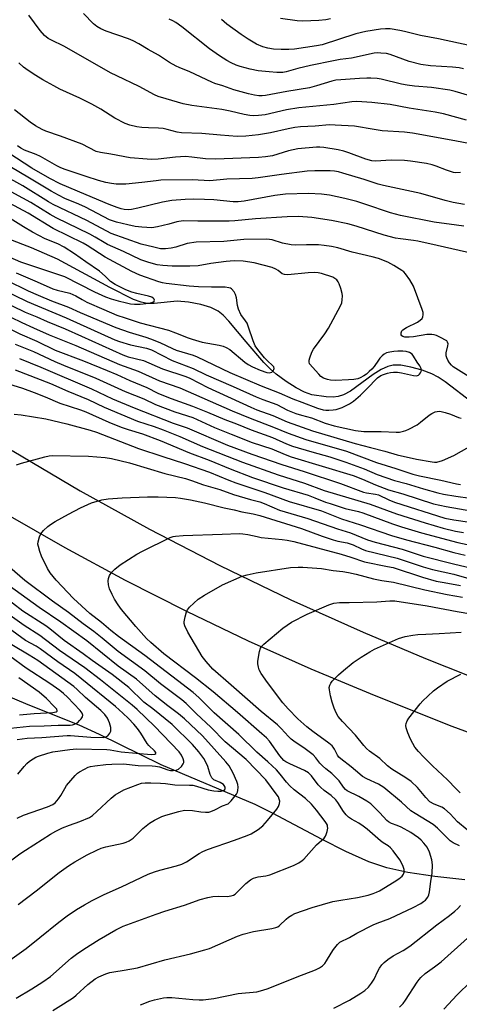
# Model space of a CAD drawing. Units: inches. Extents: x 1261772 to 1267772, y 613449 to 617449.
# Drawn here: x 1263180 to 1263332, y 614653 to 614994 of the extents above; entities that cross this region are included whole.
import ezdxf

# ---------------------------------------------------------------- set-up
doc = ezdxf.new("R2010")
doc.units = ezdxf.units.IN
doc.header["$MEASUREMENT"] = 0
for name, color, linetype in [('HYDRO-Single Line Stream', 4, 'Continuous'), ('TRANS-Road', 130, 'Continuous'), ('Undefined', 1, 'Continuous')]:
    doc.layers.add(name, color=color, linetype=linetype)

msp = doc.modelspace()

# ---------------------------------------------------------------- linework, layer by layer
at = {"layer": 'HYDRO-Single Line Stream'}
for points in [[(1263336.53, 614861.37), (1263327.15, 614868.52), (1263324.72, 614870.12), (1263322.61, 614871.26), (1263319.24, 614872.56), (1263315.28, 614873.66), (1263311.91, 614874.26), (1263309.25, 614874.34), (1263307.31, 614873.87), (1263305.03, 614872.77), (1263302.32, 614871.02), (1263294.4, 614865.33), (1263292.06, 614864.04), (1263290.18, 614863.43), (1263288.42, 614863.27), (1263286.08, 614863.34), (1263281.07, 614864.06), (1263278.58, 614864.92), (1263275.64, 614866.44), (1263272.2, 614868.62), (1263268.72, 614871.18), (1263266.79, 614872.9), (1263264.51, 614875.26), (1263258.41, 614882.37), (1263252.44, 614889.5), (1263250.37, 614891.59), (1263248.7, 614892.94), (1263246.2, 614894.18), (1263242.71, 614895.26), (1263238.43, 614896.08), (1263234.52, 614896.42), (1263226.59, 614895.66), (1263224.18, 614895.63), (1263222.02, 614896.07), (1263219.39, 614897.04), (1263211.22, 614901.14), (1263193.2, 614910.92), (1263184.12, 614914.86), (1263159.78, 614924.19)], [(1263333.98, 614696.32), (1263323.56, 614697.47), (1263314.25, 614698.92), (1263307.05, 614700.5), (1263300.75, 614702.63), (1263292.83, 614706.14), (1263284.62, 614710.27), (1263267.45, 614719.4), (1263261.45, 614722.35), (1263228.98, 614736.09), (1263207.7, 614746.6), (1263200.66, 614749.88), (1263183, 614756.83), (1263173.78, 614760.81)]]:
    msp.add_lwpolyline(points, dxfattribs=at)
at = {"layer": 'TRANS-Road'}
for points in [[(1263177.47, 614844.79), (1263201.02, 614830.88), (1263224.95, 614817.64), (1263249.23, 614805.08), (1263273.85, 614793.2), (1263298.78, 614782.01), (1263320.38, 614772.84), (1263342.21, 614764.2), (1263364.27, 614756.12), (1263386.52, 614748.58), (1263408.98, 614741.6), (1263431.6, 614735.17), (1263454.39, 614729.32), (1263477.33, 614724.03), (1263500.4, 614719.31), (1263523.58, 614715.17), (1263545.57, 614711.51), (1263567.65, 614708.32), (1263589.8, 614705.6), (1263612.03, 614703.35)], [(1263606.62, 614683.89), (1263585.99, 614685.79), (1263565.4, 614688.21), (1263544.89, 614691.15), (1263524.45, 614694.61), (1263496.03, 614700.18), (1263467.77, 614706.51), (1263439.7, 614713.6), (1263411.83, 614721.44), (1263384.19, 614730.01), (1263356.79, 614739.33), (1263329.66, 614749.38), (1263302.81, 614760.14), (1263280.9, 614769.23), (1263259.23, 614778.88), (1263237.81, 614789.08), (1263216.67, 614799.83), (1263195.82, 614811.12), (1263175.26, 614822.94)]]:
    msp.add_lwpolyline(points, dxfattribs=at)
at = {"layer": 'Undefined'}
for points, elevation in [([(1263334.52, 614959.03), (1263326.6, 614961.17), (1263323.72, 614961.77), (1263314.76, 614963.15), (1263308.14, 614964.36), (1263301.87, 614965.1), (1263298.43, 614965.39), (1263296.68, 614965.43), (1263294.92, 614965.3), (1263288.69, 614964.38), (1263276.62, 614963.22), (1263272.36, 614962.53), (1263264.94, 614960.84), (1263262.66, 614960.56), (1263261, 614960.52), (1263259.64, 614960.61), (1263257.71, 614960.92), (1263252.83, 614962.12), (1263249.99, 614962.69), (1263239.58, 614964.08), (1263236.55, 614964.62), (1263230.71, 614966.32), (1263227.98, 614967.23), (1263226.66, 614967.78), (1263221.41, 614970.65), (1263213.63, 614974.35), (1263211.52, 614975.42), (1263207.62, 614977.53), (1263195.39, 614984.58), (1263191.11, 614986.61), (1263189.87, 614987.28), (1263188.6, 614988.33), (1263187.1, 614990.03), (1263183.28, 614995.31)], 786), ([(1263335.66, 614967.4), (1263330.7, 614968.86), (1263328.79, 614969.35), (1263322.49, 614970.34), (1263316.56, 614970.79), (1263314.02, 614971.06), (1263312.06, 614971.46), (1263305.08, 614973.17), (1263303.68, 614973.37), (1263301.44, 614973.55), (1263300.05, 614973.56), (1263297.57, 614973.44), (1263291.12, 614973), (1263289.38, 614972.8), (1263287.97, 614972.46), (1263282.73, 614970.82), (1263280.31, 614970.19), (1263272.43, 614968.94), (1263265.02, 614967.52), (1263263.86, 614967.42), (1263262.71, 614967.43), (1263261.25, 614967.63), (1263259.24, 614968.05), (1263254.11, 614969.53), (1263250.34, 614970.82), (1263247.51, 614971.68), (1263246.47, 614972.09), (1263238.95, 614975.75), (1263235.22, 614977.16), (1263234.22, 614977.62), (1263231.92, 614978.95), (1263228.05, 614981.49), (1263224.51, 614983.41), (1263221.31, 614985.35), (1263219.34, 614986.41), (1263217.72, 614987.07), (1263209.97, 614989.82), (1263208.12, 614990.6), (1263206.71, 614991.44), (1263205.61, 614992.27), (1263202.19, 614995.85)], 788), ([(1263333.56, 614976.8), (1263331.99, 614977.12), (1263329.78, 614977.38), (1263322.09, 614977.79), (1263318.82, 614978.19), (1263314.73, 614979.28), (1263308.17, 614981.75), (1263306.95, 614982.03), (1263305, 614982.22), (1263303.91, 614982.24), (1263302.62, 614982.11), (1263294.78, 614980.48), (1263290.85, 614979.95), (1263288.6, 614979.56), (1263280.59, 614977.89), (1263276.24, 614976.85), (1263272.23, 614975.72), (1263271.02, 614975.49), (1263269.02, 614975.44), (1263266.34, 614975.66), (1263262.51, 614976.08), (1263259.72, 614976.63), (1263256.28, 614977.56), (1263254.89, 614978.02), (1263253.16, 614978.78), (1263251.65, 614979.66), (1263249.18, 614981.26), (1263245.65, 614983.7), (1263236.18, 614991.24), (1263234.03, 614992.76), (1263233.02, 614993.37), (1263231.75, 614993.95)], 790), ([(1263287.51, 614994.03), (1263285.91, 614993.73), (1263283.47, 614993.46), (1263277.99, 614993.22), (1263276, 614993.38), (1263270.3, 614994.16)], 794), ([(1263336.07, 614984.65), (1263324.92, 614987.15), (1263318.63, 614988.22), (1263313.18, 614989.69), (1263311.54, 614990.05), (1263308.18, 614990.56), (1263306.56, 614990.61), (1263304.81, 614990.43), (1263299.79, 614989.66), (1263296.3, 614988.83), (1263284.61, 614985.1), (1263282.71, 614984.72), (1263275.14, 614983.6), (1263273.16, 614983.41), (1263270.44, 614983.38), (1263267.88, 614983.56), (1263265.87, 614983.9), (1263264.18, 614984.37), (1263261.98, 614985.27), (1263259.04, 614987), (1263256.64, 614988.58), (1263251.74, 614992.14), (1263249.82, 614993.84)], 792), ([(1263337.22, 614950.64), (1263329.26, 614952.14), (1263315.84, 614954.46), (1263313.18, 614954.8), (1263305.35, 614955.35), (1263301.22, 614955.97), (1263297.24, 614956.72), (1263295.88, 614956.9), (1263289.18, 614957.32), (1263287.17, 614957.35), (1263282.26, 614956.94), (1263277.22, 614956.66), (1263275.19, 614956.46), (1263272.86, 614956.06), (1263266.77, 614954.66), (1263262.61, 614953.91), (1263258.28, 614953.42), (1263255.31, 614953.37), (1263249.52, 614953.76), (1263243.02, 614954.4), (1263236.03, 614954.58), (1263234.48, 614954.84), (1263231.06, 614955.8), (1263229.71, 614956.09), (1263228.09, 614956.24), (1263224.61, 614956.3), (1263222.32, 614956.5), (1263220.62, 614956.73), (1263218.16, 614957.31), (1263216.56, 614957.89), (1263212.92, 614959.72), (1263208.16, 614962.78), (1263205.01, 614964.58), (1263200.83, 614966.63), (1263193.94, 614969.77), (1263191.89, 614970.82), (1263188.07, 614972.95), (1263185.63, 614974.44), (1263183, 614976.14), (1263181.41, 614977.33), (1263179.73, 614978.8)], 784), ([(1263332.52, 614940.88), (1263330.88, 614940.83), (1263330.07, 614940.91), (1263327.6, 614941.68), (1263324.1, 614943.12), (1263322.73, 614943.55), (1263320.75, 614943.98), (1263315.21, 614944.81), (1263313.16, 614945.03), (1263308.47, 614945.16), (1263306.72, 614945.11), (1263303.19, 614944.82), (1263301.78, 614944.92), (1263299.74, 614945.52), (1263293.9, 614947.7), (1263292.15, 614948.26), (1263290.19, 614948.7), (1263285.2, 614949.58), (1263283.86, 614949.68), (1263282.74, 614949.67), (1263276.19, 614949.09), (1263273, 614948.39), (1263267.44, 614946.72), (1263265.12, 614946.3), (1263262.65, 614946.11), (1263247.77, 614945.46), (1263244.33, 614945.6), (1263239.65, 614946.25), (1263237.38, 614946.42), (1263233.98, 614946.22), (1263227.93, 614945.54), (1263225.63, 614945.43), (1263224.17, 614945.47), (1263218.24, 614946.03), (1263211.63, 614947.27), (1263207.97, 614947.83), (1263206.52, 614948.22), (1263201.62, 614950.72), (1263194.13, 614953.47), (1263189.12, 614955.2), (1263187.82, 614955.8), (1263185.56, 614957.02), (1263183.64, 614958.35), (1263178.29, 614962.56)], 782), ([(1263333.65, 614922.33), (1263331.09, 614922.74), (1263323.33, 614923.68), (1263311.76, 614925.99), (1263308.23, 614926.93), (1263299.38, 614930), (1263296.64, 614930.86), (1263292.47, 614931.91), (1263287.18, 614933.06), (1263284.42, 614933.44), (1263279.95, 614933.65), (1263271.93, 614933.43), (1263268.32, 614933), (1263257.68, 614930.96), (1263255.63, 614930.75), (1263253.87, 614930.8), (1263247.15, 614931.41), (1263243.94, 614931.62), (1263240.19, 614931.72), (1263237.27, 614931.61), (1263232.63, 614931.19), (1263229.41, 614930.66), (1263220.96, 614928.56), (1263218.71, 614928.08), (1263217.58, 614928.03), (1263216.16, 614928.16), (1263215.14, 614928.39), (1263213.77, 614928.83), (1263211.03, 614929.87), (1263203.06, 614933.15), (1263194.05, 614936.99), (1263190.45, 614938.83), (1263184.23, 614942.4), (1263167.95, 614953)], 778), ([(1263333.9, 614929.8), (1263329.98, 614930.58), (1263327.22, 614931.24), (1263318.73, 614933.64), (1263305.81, 614936.37), (1263303.97, 614936.9), (1263299.23, 614938.47), (1263291.77, 614940.72), (1263290.25, 614941.14), (1263288.88, 614941.38), (1263287.43, 614941.47), (1263282.08, 614941.49), (1263279.44, 614941.4), (1263270.59, 614940.22), (1263262.52, 614939.04), (1263260.51, 614938.84), (1263251.75, 614938.55), (1263245.79, 614938.05), (1263239.83, 614938.32), (1263228.89, 614938.21), (1263227.21, 614938.08), (1263222.32, 614937.41), (1263216.76, 614936.92), (1263215.03, 614936.83), (1263213.42, 614936.91), (1263211.81, 614937.12), (1263209.9, 614937.5), (1263207.28, 614938.13), (1263203.07, 614939.48), (1263195.42, 614942.09), (1263194.05, 614942.64), (1263192.9, 614943.22), (1263187.26, 614946.46), (1263185.82, 614947.09), (1263181.79, 614948.61), (1263180.49, 614949.3), (1263179.29, 614950.09)], 780), ([(1263337.12, 614912.83), (1263324.45, 614915.62), (1263317.79, 614917.18), (1263316.23, 614917.43), (1263311.79, 614917.92), (1263310.06, 614918.24), (1263306.1, 614919.23), (1263296.44, 614922.34), (1263293.59, 614923.17), (1263287.91, 614924.34), (1263281.06, 614925.38), (1263276.44, 614925.66), (1263272.52, 614925.61), (1263261.55, 614924.89), (1263254.47, 614924.14), (1263252.49, 614924.03), (1263241.71, 614924.03), (1263236.57, 614924.17), (1263234.43, 614923.82), (1263231.64, 614923.01), (1263227.73, 614922.08), (1263225.76, 614921.77), (1263222.27, 614921.99), (1263219.99, 614922.28), (1263217.52, 614922.8), (1263213.5, 614923.77), (1263211.11, 614924.56), (1263202.82, 614928.87), (1263200.55, 614929.91), (1263195.73, 614931.94), (1263193.44, 614933.06), (1263190.95, 614934.45), (1263183.5, 614938.97), (1263176.65, 614942.98)], 776), ([(1263338.85, 614868.21), (1263330.86, 614873.16), (1263329.96, 614873.77), (1263329.36, 614874.3), (1263328.7, 614875.13), (1263328.12, 614876.07), (1263327.76, 614876.81), (1263327.54, 614877.56), (1263327.49, 614878.59), (1263328.12, 614880.96), (1263328.18, 614881.68), (1263328.03, 614882.3), (1263327.72, 614882.67), (1263327.3, 614882.99), (1263325.8, 614883.8), (1263324.22, 614884.53), (1263323.41, 614884.78), (1263322.57, 614884.91), (1263320.86, 614884.9), (1263316.19, 614884.1), (1263314.72, 614883.94), (1263313.22, 614884.03), (1263312.55, 614884.22), (1263312.2, 614884.46), (1263311.98, 614884.78), (1263311.97, 614885.46), (1263312.26, 614886.16), (1263312.6, 614886.56), (1263313.84, 614887.36), (1263317.6, 614889.17), (1263318.56, 614889.82), (1263319.18, 614890.39), (1263319.51, 614890.96), (1263319.61, 614891.65), (1263319.53, 614892.45), (1263319.28, 614893.54), (1263316.22, 614901.61), (1263314.94, 614903.83), (1263313.49, 614905.92), (1263312.88, 614906.52), (1263312.19, 614907.05), (1263309.49, 614908.8), (1263307.41, 614909.86), (1263304.12, 614911.16), (1263301.89, 614911.77), (1263295.08, 614913.34), (1263290.13, 614914.85), (1263287.86, 614915.37), (1263285.34, 614915.7), (1263283.35, 614915.86), (1263279.25, 614915.93), (1263275.54, 614915.79), (1263273.94, 614915.88), (1263270.9, 614916.52), (1263267.35, 614917.6), (1263265.51, 614917.87), (1263257.62, 614917.7), (1263250.64, 614917.05), (1263241.11, 614916.87), (1263238, 614916.31), (1263234.11, 614915.1), (1263232.46, 614914.7), (1263230.52, 614914.47), (1263228.76, 614914.57), (1263226.42, 614915.08), (1263222.08, 614916.18), (1263211.65, 614919.8), (1263203.32, 614924.34), (1263191.64, 614929.83), (1263189.98, 614930.79), (1263181.12, 614936.29), (1263174.75, 614939.86)], 774), ([(1263178.82, 614906.27), (1263186.13, 614903.14), (1263191.52, 614900.71), (1263193.05, 614900.21), (1263197.37, 614899.17), (1263198.46, 614898.78), (1263199.48, 614898.25), (1263201.65, 614896.96), (1263203.33, 614896.11), (1263209.15, 614893.51), (1263213.69, 614891.64), (1263216.52, 614890.62), (1263221.77, 614888.89), (1263231.54, 614886.37), (1263233.99, 614885.49), (1263238.33, 614883.72), (1263239.66, 614883.28), (1263243.17, 614882.29), (1263249.01, 614881.2), (1263250.44, 614880.84), (1263251.5, 614880.39), (1263252.76, 614879.67), (1263257.91, 614875.37), (1263259.1, 614874.56), (1263260.61, 614873.76), (1263263.23, 614872.56), (1263265.48, 614871.78), (1263266.3, 614871.68), (1263266.81, 614871.72), (1263267.26, 614871.87), (1263267.76, 614872.34), (1263267.98, 614872.75), (1263268.08, 614873.17), (1263267.9, 614873.76), (1263267.39, 614874.31), (1263265.87, 614875.63), (1263264.72, 614876.86), (1263262.36, 614879.66), (1263261.44, 614881), (1263260.75, 614882.67), (1263259.22, 614887.4), (1263258.7, 614888.76), (1263258.17, 614889.65), (1263256.55, 614891.82), (1263255.73, 614893.62), (1263255.33, 614894.98), (1263254.99, 614897.6), (1263254.73, 614898.72), (1263254.22, 614899.65), (1263253.34, 614900.63), (1263252.91, 614900.89), (1263252.42, 614901.06), (1263251.12, 614901.28), (1263246.43, 614901.3), (1263241.94, 614901.42), (1263238.68, 614901.66), (1263230.73, 614902.5), (1263229.49, 614902.76), (1263228.24, 614903.13), (1263221.62, 614905.44), (1263218.84, 614906.72), (1263209.66, 614911.6), (1263203.37, 614915.62), (1263201.99, 614916.42), (1263191.6, 614921.53), (1263182.97, 614926.79), (1263166.72, 614935.44)], 770), ([(1263175.48, 614903.64), (1263183.03, 614899.97), (1263186.44, 614898.48), (1263191.03, 614896.59), (1263196.9, 614894.38), (1263200.99, 614892.48), (1263213.36, 614887.27), (1263217.91, 614885.68), (1263223.64, 614883.99), (1263225.28, 614883.44), (1263228.54, 614882.19), (1263232.94, 614880.01), (1263234.19, 614879.47), (1263240.09, 614877.72), (1263241.47, 614877.23), (1263252.74, 614871.73), (1263263.57, 614867.14), (1263269.81, 614864.72), (1263274.49, 614862.63), (1263277.64, 614861.54), (1263283.05, 614859.47), (1263285.05, 614858.89), (1263285.89, 614858.79), (1263287.01, 614858.78), (1263288.41, 614858.85), (1263289.52, 614859), (1263291.63, 614859.64), (1263294.1, 614860.91), (1263295.48, 614861.88), (1263297.86, 614863.91), (1263300.14, 614866.11), (1263303.83, 614869.9), (1263304.89, 614870.67), (1263305.88, 614871.12), (1263307.2, 614871.53), (1263308.27, 614871.77), (1263309.37, 614871.85), (1263310.76, 614871.84), (1263312.14, 614871.69), (1263316.21, 614870.75), (1263317.28, 614870.63), (1263317.96, 614870.86), (1263318.33, 614871.21), (1263318.64, 614871.64), (1263318.87, 614872.11), (1263318.97, 614872.6), (1263318.8, 614873.34), (1263318.41, 614874.06), (1263317.49, 614875.34), (1263316.28, 614877.39), (1263315.73, 614878.05), (1263314.8, 614878.66), (1263313.73, 614878.97), (1263312.57, 614879.09), (1263310.87, 614879.1), (1263309.42, 614879.03), (1263308.03, 614878.83), (1263306.95, 614878.54), (1263306.1, 614878.11), (1263305.44, 614877.57), (1263304.65, 614876.76), (1263304.1, 614876.08), (1263302.6, 614873.84), (1263301.83, 614872.95), (1263300.93, 614872.08), (1263299.95, 614871.23), (1263299.03, 614870.59), (1263297.77, 614869.91), (1263296.96, 614869.62), (1263295.55, 614869.36), (1263293.79, 614869.19), (1263289.32, 614869.01), (1263287.59, 614869.09), (1263286.47, 614869.3), (1263285.12, 614869.84), (1263284.2, 614870.42), (1263283.46, 614871.13), (1263280.32, 614874.79), (1263280.11, 614875.48), (1263280.15, 614876), (1263280.36, 614876.82), (1263281.07, 614878.75), (1263281.62, 614879.77), (1263285.62, 614885.12), (1263286.82, 614887.08), (1263291, 614894.77), (1263291.42, 614895.84), (1263291.63, 614896.92), (1263291.72, 614898.29), (1263291.62, 614899.12), (1263291.15, 614900.79), (1263290.58, 614902.41), (1263290.2, 614903.16), (1263289.68, 614903.76), (1263289.06, 614904.27), (1263288.32, 614904.67), (1263284.4, 614905.96), (1263283.26, 614906.19), (1263282.1, 614906.3), (1263279.86, 614906.26), (1263272.75, 614905.57), (1263271.62, 614905.6), (1263270.78, 614905.93), (1263269.4, 614907.05), (1263268.66, 614907.53), (1263267.32, 614908.1), (1263261.1, 614909.73), (1263257.36, 614910.28), (1263254.26, 614910.34), (1263251.41, 614910.14), (1263246.2, 614909.49), (1263241.75, 614908.68), (1263238.95, 614908.49), (1263232.77, 614908.58), (1263229.61, 614908.74), (1263227.66, 614909.04), (1263224.69, 614909.74), (1263221.95, 614910.74), (1263215.93, 614913.59), (1263210.45, 614916), (1263209.25, 614916.66), (1263206.14, 614918.59), (1263204.35, 614919.57), (1263192.63, 614925.28), (1263190.65, 614926.42), (1263183.93, 614930.59), (1263174.35, 614935.68)], 772), ([(1263172.9, 614913.27), (1263180.4, 614910.03), (1263195.62, 614904.93), (1263205.99, 614899.64), (1263209.79, 614897.97), (1263211.68, 614897.28), (1263214.11, 614896.54), (1263217.05, 614895.79), (1263218.38, 614895.52), (1263219.74, 614895.36), (1263221.76, 614895.42), (1263224.74, 614895.7), (1263226.1, 614896.06), (1263226.61, 614896.44), (1263226.66, 614896.79), (1263226.52, 614897.17), (1263226.25, 614897.48), (1263225.71, 614897.8), (1263224.6, 614898.16), (1263220.52, 614899.02), (1263218.88, 614899.49), (1263216.81, 614900.3), (1263213.12, 614902.13), (1263211.52, 614903.21), (1263209.67, 614905.11), (1263207.69, 614906.78), (1263202.95, 614909.98), (1263199.05, 614912.81), (1263195.42, 614915.14), (1263193.22, 614916.3), (1263188.85, 614918), (1263184.51, 614920.28), (1263181.35, 614922.13), (1263170.23, 614928.98)], 768), ([(1263173.84, 614900.55), (1263182.63, 614896.25), (1263196.14, 614890.63), (1263212.92, 614883.07), (1263214.58, 614882.5), (1263218.44, 614881.34), (1263223.94, 614880.13), (1263225.65, 614879.59), (1263232.79, 614875.91), (1263240.01, 614873.12), (1263244.57, 614870.92), (1263253.93, 614866.88), (1263261.85, 614863.35), (1263264.15, 614862.4), (1263268.94, 614860.64), (1263272.67, 614858.73), (1263275.56, 614857.59), (1263277.48, 614856.98), (1263280.97, 614856.04), (1263285.74, 614854.25), (1263288.76, 614853.35), (1263296.22, 614851.74), (1263299.01, 614851.39), (1263305.05, 614851.37), (1263310.26, 614851.1), (1263311.37, 614851.18), (1263312.73, 614851.44), (1263313.55, 614851.69), (1263314.64, 614852.17), (1263317.55, 614853.68), (1263318.7, 614854.55), (1263321.6, 614856.97), (1263322.54, 614857.63), (1263323.78, 614858.16), (1263325.08, 614858.41), (1263325.86, 614858.33), (1263327.18, 614857.98), (1263329.04, 614857.32), (1263331.74, 614856.24), (1263332.75, 614855.94)], 774), ([(1263173.08, 614896.88), (1263182, 614892.63), (1263186.02, 614890.97), (1263189.56, 614889.39), (1263195.83, 614886.9), (1263201.47, 614884.28), (1263215.7, 614877.89), (1263217.56, 614877.22), (1263222.84, 614875.86), (1263229.47, 614873.08), (1263237.47, 614870.43), (1263238.87, 614869.79), (1263245.15, 614866.61), (1263260.01, 614859.77), (1263262.07, 614858.91), (1263267.65, 614856.87), (1263272.55, 614854.72), (1263281.37, 614851.64), (1263296.06, 614847.25), (1263301.36, 614845.8), (1263306.28, 614844.58), (1263310.64, 614843.31), (1263317.22, 614841.82), (1263322.65, 614840.85), (1263323.5, 614840.77), (1263324.31, 614840.81), (1263326.21, 614841.39), (1263330.22, 614843.05), (1263338.17, 614847.58)], 776), ([(1263173.1, 614892.68), (1263180.77, 614889.02), (1263184.9, 614887.26), (1263190.27, 614884.82), (1263199.46, 614881.14), (1263214.54, 614874.48), (1263220.98, 614872.23), (1263228.44, 614868.92), (1263235.43, 614866.41), (1263253.52, 614858.56), (1263259.77, 614855.99), (1263267.83, 614852.91), (1263272.95, 614850.73), (1263279.04, 614848.63), (1263293.1, 614844.58), (1263303.44, 614840.66), (1263310.18, 614838.58), (1263315.95, 614836.62), (1263318.36, 614836), (1263325.69, 614834.52), (1263331.08, 614833.23), (1263332.5, 614833.08)], 778), ([(1263173.12, 614888.54), (1263180.17, 614885.14), (1263186.05, 614882.55), (1263192.34, 614879.48), (1263202.11, 614875.8), (1263210.27, 614872.42), (1263213.61, 614871.12), (1263218.19, 614869.02), (1263224.02, 614866.59), (1263227.88, 614864.58), (1263229.18, 614863.99), (1263232.42, 614862.73), (1263239.87, 614860.14), (1263244.98, 614858.07), (1263251, 614855.5), (1263255, 614854), (1263260.08, 614851.96), (1263267.54, 614849.26), (1263272.28, 614847.09), (1263274.35, 614846.3), (1263281.11, 614844.28), (1263287.28, 614842.55), (1263292.88, 614840.78), (1263299.21, 614838.47), (1263303.7, 614836.5), (1263309.66, 614834.46), (1263313.72, 614833.44), (1263319.64, 614831.54), (1263324.67, 614830.13), (1263326.64, 614829.7), (1263330.88, 614828.97), (1263335.88, 614828.34)], 780), ([(1263178.56, 614881.61), (1263184.8, 614879.07), (1263192.25, 614875.52), (1263195.18, 614874.28), (1263206.43, 614869.81), (1263216.55, 614865.24), (1263222.97, 614862.7), (1263227.02, 614860.67), (1263233.69, 614858.2), (1263239.98, 614856.16), (1263247.48, 614852.79), (1263253.2, 614850.41), (1263260.49, 614847.61), (1263267.22, 614845.34), (1263271.87, 614843.41), (1263273.96, 614842.64), (1263295.37, 614836.15), (1263298.55, 614834.91), (1263303.05, 614832.92), (1263307.64, 614831.18), (1263312.57, 614829.79), (1263323.12, 614826.37), (1263327.53, 614825.43), (1263336.73, 614823.78)], 782), ([(1263180, 614876.6), (1263187.41, 614873.56), (1263204.92, 614866.11), (1263212.21, 614862.7), (1263219.64, 614859.5), (1263233.11, 614854.27), (1263237.95, 614852.61), (1263251.96, 614846.67), (1263260.32, 614843.57), (1263270.71, 614839.96), (1263278.48, 614837.56), (1263291.04, 614833.36), (1263298.91, 614830.43), (1263299.95, 614830.15), (1263303.05, 614829.69), (1263304.08, 614829.42), (1263307.73, 614827.72), (1263309.66, 614826.97), (1263327.02, 614821.42), (1263330.2, 614820.77), (1263335.74, 614819.99)], 784), ([(1263178.52, 614872.7), (1263190.67, 614867.97), (1263196.7, 614865.29), (1263203.78, 614862.4), (1263209.23, 614859.81), (1263220.76, 614854.96), (1263226.6, 614853.08), (1263229.7, 614851.94), (1263235.47, 614849.59), (1263243.27, 614846.15), (1263257.1, 614840.75), (1263269.45, 614836.37), (1263278.58, 614833.55), (1263285.37, 614831.01), (1263301.22, 614826.25), (1263310.35, 614822.93), (1263320.26, 614819.76), (1263326.47, 614817.95), (1263330.73, 614816.89), (1263333.52, 614816.41)], 786), ([(1263174.74, 614868.27), (1263181.02, 614866.3), (1263185.11, 614864.89), (1263188.87, 614863.4), (1263193.99, 614861.19), (1263201.1, 614858.82), (1263202.93, 614858.14), (1263210.92, 614854.57), (1263215.14, 614852.89), (1263217.56, 614852.04), (1263222.49, 614850.55), (1263228.68, 614848.3), (1263238.79, 614843.97), (1263245.6, 614841.45), (1263252.88, 614838.44), (1263260.55, 614835.5), (1263271.12, 614831.9), (1263279.76, 614829.32), (1263282.08, 614828.47), (1263285.76, 614826.98), (1263287.41, 614826.42), (1263292.66, 614824.79), (1263297.2, 614823.66), (1263298.75, 614823.2), (1263308.97, 614819.41), (1263312.07, 614818.37), (1263319.01, 614816.34), (1263331.56, 614812.99), (1263336.46, 614811.93)], 788), ([(1263178.2, 614857.36), (1263180.56, 614857.16), (1263189.07, 614855.74), (1263196.35, 614854.03), (1263204.42, 614851.84), (1263206.66, 614851.16), (1263221.2, 614845.53), (1263229.61, 614842.72), (1263237.09, 614840.33), (1263245.65, 614837.33), (1263252.43, 614834.53), (1263254.77, 614833.65), (1263264.79, 614830.32), (1263273.21, 614827.2), (1263284.48, 614823.89), (1263291.39, 614821.19), (1263297.94, 614819.15), (1263308.64, 614815.43), (1263313.78, 614813.9), (1263323.6, 614811.42), (1263330.23, 614809.52), (1263334.05, 614808.56)], 790), ([(1263178.96, 614839.89), (1263180.64, 614840.41), (1263188.82, 614842.59), (1263190.24, 614842.91), (1263191.31, 614843.03), (1263203.85, 614842.81), (1263209.58, 614842.38), (1263211.83, 614842.04), (1263218.05, 614840.51), (1263230.21, 614836.87), (1263237.35, 614835.06), (1263239.49, 614834.39), (1263243.62, 614832.93), (1263249.27, 614831.28), (1263254.02, 614829.54), (1263259.85, 614827.84), (1263263.15, 614827.03), (1263264.64, 614826.47), (1263269.91, 614824.14), (1263279.65, 614821.25), (1263289.96, 614817.69), (1263294.46, 614816.3), (1263300.31, 614813.91), (1263303.04, 614813.08), (1263312.3, 614810.66), (1263319.6, 614808.29), (1263330.11, 614805.59), (1263338.88, 614803.52)], 792), ([(1263178.85, 614655.44), (1263184.25, 614658.66), (1263188.12, 614661.08), (1263190.68, 614662.93), (1263197.9, 614669.24), (1263199.76, 614670.67), (1263202.22, 614672.37), (1263207.54, 614675.7), (1263213.29, 614679.02), (1263215.89, 614680.29), (1263227.31, 614684.54), (1263230.21, 614685.54), (1263237.07, 614687.62), (1263242.5, 614689.58), (1263245.1, 614690.22), (1263246.83, 614690.54), (1263248.77, 614690.66), (1263251.77, 614690.64), (1263253.2, 614690.84), (1263253.97, 614691.1), (1263254.59, 614691.46), (1263255.21, 614691.98), (1263257.42, 614694.31), (1263258.27, 614695.09), (1263259.9, 614696.33), (1263260.89, 614696.93), (1263262.51, 614697.43), (1263265.19, 614697.69), (1263266.59, 614698.05), (1263274.79, 614701.32), (1263276.57, 614702.22), (1263277.7, 614702.99), (1263278.34, 614703.53), (1263282.69, 614708.48), (1263285.3, 614710.81), (1263285.79, 614711.5), (1263286.03, 614712.01), (1263286.36, 614713.12), (1263286.56, 614714.25), (1263286.55, 614714.8), (1263286.45, 614715.22), (1263286.16, 614715.88), (1263285.71, 614716.58), (1263282.73, 614720.41), (1263280.92, 614722.55), (1263278.92, 614724.43), (1263275.01, 614727.51), (1263273.52, 614728.83), (1263272.37, 614730.08), (1263270.19, 614732.94), (1263268.83, 614734.38), (1263265.89, 614737.13), (1263262.08, 614740.52), (1263255.84, 614746.63), (1263247.33, 614754.05), (1263241.96, 614759.38), (1263240.06, 614761.1), (1263223.3, 614773.87), (1263214.24, 614780.54), (1263211.64, 614782.57), (1263208.32, 614785.32), (1263204.29, 614788.44), (1263198.63, 614793.58), (1263192.63, 614799.91), (1263190.63, 614802.48), (1263189.72, 614803.98), (1263187.66, 614808.31), (1263187.03, 614809.87), (1263186.52, 614811.55), (1263186.4, 614812.4), (1263186.49, 614813.26), (1263186.95, 614814.96), (1263187.42, 614816.03), (1263188.31, 614817.11), (1263189.77, 614818.48), (1263190.68, 614819.18), (1263192.29, 614820.23), (1263196.9, 614822.79), (1263201.05, 614824.98), (1263204.88, 614826.71), (1263208.42, 614827.69), (1263210.64, 614828.12), (1263215.51, 614828.44), (1263224.21, 614828.78), (1263227.95, 614828.78), (1263233.91, 614828.5), (1263235.66, 614828.3), (1263239.18, 614827.73), (1263244.02, 614826.65), (1263250.74, 614825.01), (1263254.22, 614824.29), (1263256.87, 614823.64), (1263260.81, 614822.92), (1263263.1, 614822.36), (1263277.51, 614817.88), (1263284.64, 614815.22), (1263288.49, 614813.95), (1263290.12, 614813.48), (1263293.25, 614812.86), (1263294.32, 614812.57), (1263295.39, 614812.16), (1263298.28, 614810.77), (1263299.64, 614810.27), (1263310.63, 614807.61), (1263319.55, 614804.59), (1263322.78, 614803.65), (1263330.13, 614801.98), (1263337.03, 614800.03)], 794), ([(1263191.5, 614651.21), (1263195.25, 614653.46), (1263198.69, 614655.69), (1263199.59, 614656.43), (1263203.68, 614660.21), (1263206.16, 614662.14), (1263207.41, 614662.85), (1263209.84, 614663.88), (1263211.23, 614664.31), (1263212.66, 614664.59), (1263216.17, 614665.08), (1263220.79, 614665.99), (1263230.28, 614668.68), (1263239.17, 614670.75), (1263244.04, 614672.12), (1263245.73, 614672.67), (1263255.41, 614676.86), (1263257.29, 614677.59), (1263260.92, 614678.47), (1263267.24, 614679.55), (1263268.65, 614679.88), (1263269.31, 614680.16), (1263269.95, 614680.6), (1263272.2, 614682.73), (1263273.07, 614683.43), (1263274.22, 614684.18), (1263275.23, 614684.68), (1263281.2, 614686.77), (1263288.38, 614688.81), (1263291.11, 614689.37), (1263296.82, 614690.22), (1263300.59, 614691.11), (1263302.31, 614691.59), (1263303.4, 614692.04), (1263304.45, 614692.59), (1263309.55, 614695.68), (1263311.22, 614696.76), (1263312.28, 614697.66), (1263312.77, 614698.29), (1263313.02, 614699.06), (1263312.99, 614699.96), (1263312.68, 614700.99), (1263312.08, 614702.28), (1263311.48, 614703.28), (1263309.23, 614706.35), (1263308.29, 614707.44), (1263307.46, 614708.14), (1263305.73, 614709.18), (1263304.8, 614709.85), (1263300.18, 614713.85), (1263298.82, 614714.92), (1263297.38, 614715.9), (1263294.78, 614717.3), (1263293.75, 614718.01), (1263292.95, 614718.86), (1263292.04, 614720.02), (1263290.03, 614723.09), (1263289.36, 614723.96), (1263287.76, 614725.49), (1263285.34, 614727.25), (1263284.06, 614728.35), (1263283.28, 614729.22), (1263280.93, 614732.3), (1263279.96, 614733.3), (1263278.57, 614734.21), (1263273.44, 614736.46), (1263272.13, 614737.16), (1263271.42, 614737.67), (1263270.04, 614739.2), (1263266.46, 614744.25), (1263265.4, 614745.4), (1263263.79, 614746.88), (1263255.36, 614754.2), (1263246.95, 614761.32), (1263240.83, 614766.23), (1263229.94, 614774.51), (1263225.37, 614778.39), (1263223.93, 614779.81), (1263220.21, 614783.92), (1263215.3, 614789.87), (1263214.08, 614791.45), (1263212.84, 614793.44), (1263212.05, 614794.96), (1263211.14, 614797), (1263210.76, 614798.35), (1263210.62, 614799.74), (1263210.73, 614800.54), (1263211.16, 614801.54), (1263211.91, 614802.7), (1263212.94, 614803.77), (1263214.77, 614805.31), (1263220.56, 614808.91), (1263222.55, 614809.99), (1263232.13, 614814.73), (1263233.13, 614815.05), (1263233.93, 614815.21), (1263236.61, 614815.42), (1263250.03, 614815.81), (1263256, 614816.07), (1263257.18, 614815.99), (1263258.93, 614815.75), (1263262.13, 614815.01), (1263263.57, 614814.76), (1263270.8, 614814.06), (1263272.52, 614813.83), (1263274.87, 614813.31), (1263291.18, 614808.96), (1263294.53, 614807.91), (1263299.31, 614806.28), (1263307.23, 614804.74), (1263309.2, 614804.29), (1263319.4, 614801), (1263324.12, 614799.66), (1263326.12, 614799.23), (1263330.59, 614798.49), (1263332.46, 614798.08)], 796), ([(1263176.61, 614668.54), (1263182.26, 614672.63), (1263187.04, 614676.4), (1263193.57, 614681.74), (1263196.5, 614683.93), (1263199.72, 614686.1), (1263202.51, 614687.73), (1263205.11, 614689.17), (1263209.32, 614691.34), (1263215.23, 614693.94), (1263224.55, 614698.27), (1263226.67, 614699.08), (1263228.53, 614699.7), (1263234.25, 614701.15), (1263236.16, 614701.73), (1263237.7, 614702.55), (1263242.12, 614705.47), (1263243.38, 614706.18), (1263245, 614706.81), (1263254.38, 614710.04), (1263258.74, 614711.66), (1263260.07, 614712.22), (1263262.57, 614713.75), (1263264.1, 614715.01), (1263265.8, 614716.82), (1263268.94, 614720.82), (1263269.55, 614721.74), (1263269.95, 614722.76), (1263270.01, 614723.54), (1263269.83, 614724.28), (1263269.51, 614725), (1263269.07, 614725.67), (1263265.13, 614730.91), (1263258.33, 614737.93), (1263251.1, 614744.11), (1263246.22, 614749.09), (1263241.24, 614753.79), (1263237.69, 614757.28), (1263236.18, 614758.54), (1263228.81, 614764.16), (1263223.38, 614768.61), (1263214.07, 614775.29), (1263208.55, 614779.94), (1263205.67, 614782.24), (1263202.03, 614784.89), (1263196.9, 614788.83), (1263191.41, 614792.73), (1263181.88, 614799.83), (1263174.89, 614805.82)], 792), ([(1263221.87, 614653.14), (1263225.02, 614654.37), (1263226.66, 614654.88), (1263229.85, 614655.55), (1263231, 614655.68), (1263232.7, 614655.68), (1263239.89, 614654.97), (1263242.13, 614654.84), (1263243.53, 614654.88), (1263247.19, 614655.36), (1263255.64, 614657.01), (1263262.02, 614657.65), (1263264.19, 614658.18), (1263266.01, 614658.75), (1263275.98, 614662.8), (1263282.31, 614665.25), (1263283.78, 614665.95), (1263284.72, 614666.61), (1263285.57, 614667.42), (1263286.2, 614668.34), (1263287.73, 614671.06), (1263288.52, 614672.25), (1263289.94, 614674.03), (1263290.82, 614674.75), (1263294.1, 614676.46), (1263296.7, 614677.97), (1263302.34, 614680.77), (1263303.69, 614681.36), (1263308.02, 614682.96), (1263316.08, 614686.76), (1263318.8, 614688.22), (1263319.73, 614688.81), (1263320.37, 614689.33), (1263321.19, 614690.41), (1263321.49, 614691.18), (1263321.76, 614692.25), (1263322.19, 614695.76), (1263322.64, 614698.61), (1263322.75, 614701.55), (1263322.52, 614703.23), (1263321.77, 614705.92), (1263320.91, 614707.6), (1263319.78, 614709.09), (1263318.87, 614710.06), (1263317.91, 614710.91), (1263316.52, 614711.94), (1263315.29, 614712.73), (1263311.93, 614714.6), (1263310.62, 614715.15), (1263308.61, 614715.83), (1263307.64, 614716.36), (1263307.04, 614716.89), (1263304.65, 614719.51), (1263302.99, 614721.17), (1263301.46, 614722.59), (1263300.15, 614723.6), (1263297.39, 614725.15), (1263293.32, 614727.16), (1263292.69, 614727.6), (1263291.99, 614728.36), (1263290.51, 614730.57), (1263289.78, 614731.43), (1263287.95, 614733.17), (1263285.89, 614734.78), (1263284.83, 614735.72), (1263283.86, 614736.75), (1263282.42, 614738.59), (1263281.52, 614739.52), (1263278.34, 614742.04), (1263275.3, 614743.94), (1263273.97, 614744.95), (1263272.96, 614745.92), (1263270.48, 614748.7), (1263269.27, 614749.91), (1263263.61, 614754.59), (1263253.16, 614763.62), (1263246.88, 614769.24), (1263244.56, 614771.83), (1263243.19, 614773.62), (1263238.17, 614781.97), (1263237.16, 614784.12), (1263236.95, 614784.96), (1263236.95, 614785.53), (1263237.25, 614787.28), (1263237.72, 614789), (1263238.11, 614789.76), (1263238.84, 614790.61), (1263241.78, 614793.34), (1263243.97, 614794.76), (1263250.2, 614798.36), (1263257.02, 614801.33), (1263258.7, 614801.86), (1263261.85, 614802.48), (1263273.76, 614804.29), (1263276.31, 614804.46), (1263277.97, 614804.48), (1263284.48, 614803.94), (1263288.47, 614803.33), (1263291.86, 614802.98), (1263293.76, 614802.65), (1263296.39, 614802.03), (1263302.46, 614800.38), (1263305.3, 614799.86), (1263309.3, 614799.27), (1263320.16, 614796.61), (1263327.92, 614795.02), (1263333.13, 614794.1)], 798), ([(1263179.5, 614687.84), (1263185.82, 614692.52), (1263193.76, 614698.95), (1263196.91, 614701.17), (1263199.15, 614702.63), (1263203.44, 614704.98), (1263206.74, 614706.64), (1263208.28, 614707.26), (1263209.88, 614707.72), (1263215.84, 614709.06), (1263216.92, 614709.41), (1263217.91, 614709.86), (1263218.61, 614710.25), (1263219.3, 614710.77), (1263222.69, 614714.05), (1263224.91, 614715.98), (1263226.65, 614717.03), (1263229.25, 614718.29), (1263230.58, 614718.74), (1263235.07, 614720.01), (1263237.05, 614720.42), (1263239.88, 614720.36), (1263242.69, 614719.91), (1263244.33, 614719.76), (1263245.42, 614719.8), (1263246.22, 614719.99), (1263247.49, 614720.52), (1263250.2, 614721.94), (1263252.12, 614722.69), (1263253.19, 614723.65), (1263255.04, 614725.95), (1263255.43, 614726.7), (1263255.55, 614727.25), (1263255.57, 614728.41), (1263255.45, 614729.28), (1263255.1, 614730.32), (1263253.88, 614733.23), (1263252.46, 614735.79), (1263251.38, 614737.14), (1263243.26, 614746.14), (1263241.24, 614748.15), (1263237.09, 614751.98), (1263234.97, 614753.79), (1263231.25, 614756.52), (1263226.91, 614759.94), (1263220.44, 614765.68), (1263214.12, 614770.21), (1263203.32, 614778.95), (1263194.31, 614785.43), (1263186.77, 614790.5), (1263174.39, 614799.53)], 790), ([(1263177.3, 614703.23), (1263180.11, 614705.29), (1263182.05, 614706.6), (1263190.77, 614712.13), (1263192.53, 614713.17), (1263194.84, 614714.32), (1263197.25, 614715.25), (1263200.88, 614716.48), (1263204.22, 614717.96), (1263205.19, 614718.61), (1263206.79, 614719.93), (1263211.73, 614724.61), (1263213.09, 614725.71), (1263216.07, 614727.46), (1263220.92, 614729.37), (1263222.15, 614729.75), (1263223.46, 614729.9), (1263225.46, 614729.94), (1263228.71, 614729.79), (1263230.47, 614729.65), (1263233.68, 614729.24), (1263238.76, 614729.13), (1263239.95, 614729.04), (1263241.23, 614728.74), (1263245.2, 614727.43), (1263247.15, 614727.09), (1263248.64, 614727), (1263249.79, 614727.03), (1263250.55, 614727.23), (1263251, 614727.61), (1263251.12, 614727.98), (1263251.08, 614728.38), (1263250.81, 614728.95), (1263250.49, 614729.32), (1263249.41, 614730.05), (1263247.21, 614730.93), (1263246.82, 614731.24), (1263246.5, 614731.64), (1263245.91, 614732.82), (1263245.11, 614735.51), (1263244.47, 614737.07), (1263243.74, 614738.29), (1263241.99, 614740.64), (1263239.78, 614743.09), (1263232.82, 614750.08), (1263226.12, 614755.44), (1263222.99, 614757.84), (1263217.77, 614762.83), (1263211.99, 614767.32), (1263205.11, 614772.21), (1263202.06, 614774.49), (1263195.48, 614779.13), (1263190.5, 614783.13), (1263189.1, 614784.16), (1263181.14, 614789.26), (1263174.03, 614794.77)], 788), ([(1263332.15, 614708.1), (1263329.97, 614709.13), (1263328.92, 614709.83), (1263324.52, 614714.18), (1263323.01, 614715.5), (1263316.76, 614719.3), (1263315.34, 614720.26), (1263312.06, 614723.22), (1263306.03, 614728.31), (1263304.18, 614729.43), (1263300.13, 614731.3), (1263298.66, 614732.11), (1263297.65, 614732.86), (1263294.71, 614735.4), (1263291.09, 614738.15), (1263290.46, 614738.74), (1263289.92, 614739.41), (1263288.97, 614741.59), (1263288.51, 614742.28), (1263288.12, 614742.69), (1263286.99, 614743.61), (1263281.44, 614747.63), (1263279.38, 614749.23), (1263276.29, 614752.03), (1263272.92, 614755.46), (1263271.06, 614757.59), (1263265.72, 614764.53), (1263263.58, 614767.65), (1263262.91, 614768.91), (1263262.59, 614769.94), (1263262.39, 614771), (1263262.39, 614771.85), (1263262.6, 614773.3), (1263262.99, 614775.33), (1263263.33, 614776.43), (1263263.71, 614777.06), (1263264.47, 614777.87), (1263271.1, 614783.38), (1263274.06, 614785.47), (1263279.43, 614788.21), (1263287.01, 614791.43), (1263288.64, 614791.97), (1263290.66, 614792.24), (1263294.03, 614792.25), (1263303.52, 614792.5), (1263308.02, 614792.87), (1263309.77, 614792.78), (1263320.92, 614791.11), (1263331.39, 614789.12), (1263340.05, 614787.66)], 800), ([(1263179.2, 614717.7), (1263181.42, 614718.72), (1263189.7, 614721.57), (1263191.51, 614722.35), (1263192.38, 614723.02), (1263193.49, 614724.32), (1263194.29, 614725.5), (1263195.64, 614727.99), (1263196.25, 614728.95), (1263199.24, 614732.44), (1263200.07, 614733.23), (1263200.76, 614733.7), (1263202.51, 614734.66), (1263203.8, 614735.26), (1263204.61, 614735.51), (1263206.01, 614735.77), (1263209.91, 614736.26), (1263211.91, 614736.38), (1263215.97, 614736.42), (1263221, 614735.92), (1263225.88, 614735.81), (1263227.02, 614735.71), (1263228.37, 614735.38), (1263231.33, 614734.34), (1263232.27, 614734.15), (1263233.12, 614734.12), (1263234.21, 614734.27), (1263234.94, 614734.62), (1263235.98, 614735.53), (1263236.61, 614736.41), (1263236.77, 614736.91), (1263236.81, 614737.43), (1263236.65, 614738.21), (1263236.01, 614739.45), (1263235.16, 614740.6), (1263226.64, 614749.43), (1263220.73, 614755.21), (1263218.95, 614756.8), (1263207.96, 614765.54), (1263202.6, 614769.69), (1263193.87, 614775.6), (1263187.06, 614780.84), (1263181.62, 614784.33), (1263174.39, 614789.48)], 786), ([(1263179.46, 614732.88), (1263181.62, 614735.56), (1263182.57, 614736.62), (1263183.46, 614737.37), (1263184.69, 614738.18), (1263185.71, 614738.76), (1263186.52, 614739.08), (1263189.85, 614740.16), (1263191.54, 614740.61), (1263197.42, 614741.43), (1263199.77, 614741.6), (1263210.21, 614741.4), (1263211.33, 614741.28), (1263215.12, 614740.61), (1263225.56, 614739.71), (1263226.78, 614739.77), (1263227.17, 614740.03), (1263227.12, 614740.36), (1263226.7, 614740.95), (1263224.73, 614742.79), (1263224.14, 614743.45), (1263221.94, 614747.06), (1263220.77, 614748.72), (1263219.49, 614750.19), (1263217.64, 614752.13), (1263215.71, 614753.99), (1263213.16, 614756.28), (1263201.54, 614765.79), (1263199.09, 614767.65), (1263193.22, 614771.71), (1263187.1, 614776.27), (1263185.74, 614777.14), (1263182.12, 614779.13), (1263174.36, 614784.7)], 784), ([(1263334.83, 614713.62), (1263331.5, 614716.4), (1263328.91, 614719.13), (1263326.98, 614720.9), (1263326, 614721.52), (1263323.34, 614722.51), (1263321.9, 614723.37), (1263320.47, 614724.81), (1263317.64, 614728.3), (1263315.44, 614730.36), (1263313.6, 614731.68), (1263308.73, 614734.59), (1263307.27, 614735.8), (1263304.63, 614738.28), (1263301.08, 614740.87), (1263300, 614741.76), (1263299.09, 614742.78), (1263296.13, 614746.43), (1263291.64, 614751.06), (1263290.23, 614752.85), (1263289.48, 614754.05), (1263288.81, 614755.66), (1263288.08, 614757.81), (1263287.54, 614759.94), (1263287.15, 614761.99), (1263287.12, 614762.86), (1263287.29, 614763.62), (1263287.62, 614764.33), (1263288.12, 614765), (1263290.33, 614767.24), (1263292.04, 614768.77), (1263295.38, 614771.5), (1263298.09, 614773.38), (1263301.14, 614775.23), (1263302.71, 614776.08), (1263311.08, 614779.77), (1263312.18, 614780.18), (1263313.33, 614780.47), (1263315.96, 614780.96), (1263317.7, 614781.17), (1263320.53, 614781.35), (1263325.08, 614781.48), (1263332.77, 614781.95)], 802), ([(1263179.24, 614744.93), (1263182.7, 614745.32), (1263187.78, 614745.51), (1263196.47, 614746.27), (1263197.62, 614746.24), (1263204.69, 614745.63), (1263209.05, 614745.61), (1263209.88, 614745.77), (1263210.56, 614746.18), (1263211.25, 614747.03), (1263211.58, 614747.78), (1263211.64, 614748.27), (1263211.57, 614749.04), (1263211.14, 614750.64), (1263210.42, 614752.22), (1263209.46, 614753.57), (1263208.18, 614754.88), (1263202.81, 614759.44), (1263199.99, 614762.17), (1263198.74, 614763.23), (1263186.39, 614772.18), (1263183.39, 614774.09), (1263177.39, 614777.57)], 782), ([(1263174.73, 614748.59), (1263183.52, 614749.47), (1263188.5, 614749.55), (1263193.33, 614749.83), (1263197.51, 614749.88), (1263198.3, 614749.98), (1263199.06, 614750.18), (1263200.18, 614750.81), (1263200.8, 614751.41), (1263201.33, 614752.07), (1263201.74, 614752.77), (1263201.87, 614753.24), (1263201.83, 614753.62), (1263201.68, 614754), (1263201.01, 614754.88), (1263196.62, 614759.49), (1263195.2, 614760.83), (1263193.98, 614761.84), (1263190.54, 614764.27), (1263182.34, 614769.54), (1263176.71, 614773.71)], 780), ([(1263180.05, 614753.43), (1263185.05, 614753.88), (1263191.49, 614754.18), (1263192.7, 614754.43), (1263192.98, 614754.64), (1263193.04, 614754.8), (1263192.88, 614755.35), (1263192.03, 614756.34), (1263189.3, 614759.01), (1263186.78, 614761.21), (1263179.75, 614766.18)], 778), ([(1263332.42, 614726.44), (1263331.02, 614727.77), (1263328.03, 614730.97), (1263322.78, 614735.77), (1263319.66, 614738.87), (1263317.99, 614740.72), (1263316.74, 614742.25), (1263315.97, 614743.47), (1263315.17, 614745.01), (1263314.28, 614747.21), (1263313.71, 614748.88), (1263313.58, 614749.68), (1263313.66, 614750.41), (1263314.05, 614751.36), (1263314.62, 614752.29), (1263318.52, 614757.18), (1263319.5, 614758.29), (1263321.19, 614759.9), (1263323.13, 614761.67), (1263324.52, 614762.74), (1263327.93, 614765.01), (1263332.64, 614767.5)], 804), ([(1263288.67, 614652.02), (1263294.07, 614654.79), (1263298, 614657.16), (1263299.42, 614658.14), (1263300.7, 614659.3), (1263301.72, 614660.6), (1263302.6, 614662.01), (1263303.95, 614664.83), (1263304.51, 614665.83), (1263305.29, 614667), (1263306.04, 614667.8), (1263307.35, 614668.79), (1263309.24, 614670.03), (1263312.7, 614671.98), (1263314.93, 614673.41), (1263324.28, 614680.76), (1263328.71, 614684), (1263330.58, 614685.47), (1263331.58, 614686.45), (1263332.51, 614687.5)], 800), ([(1263311.39, 614652.31), (1263312.69, 614653.65), (1263313.46, 614654.72), (1263317.48, 614661.01), (1263318.17, 614661.94), (1263318.77, 614662.6), (1263320.3, 614664), (1263323.55, 614666.23), (1263325.83, 614667.97), (1263334.88, 614676.22)], 802), ([(1263326.72, 614651.69), (1263331.39, 614656.6), (1263336.09, 614661.21)], 804)]:
    msp.add_lwpolyline(points, dxfattribs=dict(at, elevation=elevation))

doc.saveas('drawing.dxf')
